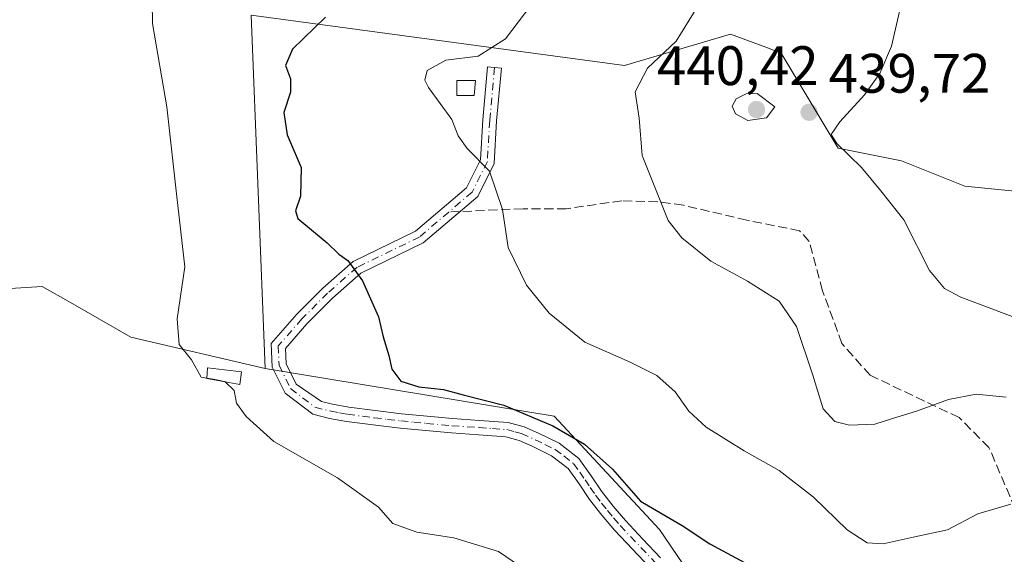
# Model space of a CAD drawing. Units: metres. Extents: x 597345 to 600796, y 4719862 to 4722224.
# Drawn here: x 597586 to 597764, y 4720069 to 4720165 of the extents above; entities that cross this region are included whole.
import ezdxf

# ---------------------------------------------------------------- set-up
doc = ezdxf.new("R2010")
doc.units = ezdxf.units.M
doc.header["$MEASUREMENT"] = 0
doc.linetypes.add('DGN Style 3', pattern=[2.307223458686699, 1.648016756204785, -0.6592067024819142])
doc.linetypes.add('DGN Style 4', pattern=[2.6384748266838614, 1.318413404963828, -0.6592067024819142, 0.001648016756204785, -0.6592067024819142])
for name, color, linetype, lineweight in [('Camino Cxs', 7, 'Continuous', 0), ('Camino eje', 30, 'DGN Style 4', 13), ('Cultivos herbáceos CxS', 92, 'Continuous', 0), ('Cultivos leñosos CxS', 92, 'Continuous', 0), ('Curva de nivel maestra', 30, 'Continuous', 30), ('Curva de nivel normal', 30, 'Continuous', 0), ('Edificación ligera Cxs', 1, 'Continuous', 0), ('Matorral CxS', 135, 'Continuous', 0), ('Núcleo urbano CxS', 7, 'Continuous', 0), ('Punto de cota en terreno', 7, 'Continuous', 0), ('Rótulo de punto de cota en terreno', 7, 'Continuous', 0), ('Senda', 7, 'DGN Style 3', 0), ('Senda no paivmentada conexión', 7, 'DGN Style 3', 0)]:
    doc.layers.add(name, color=color, linetype=linetype, lineweight=lineweight)
doc.styles.add('Style-Arial', font='txt')

# ---------------------------------------------------------------- blocks, each defined once
blk = doc.blocks.new('*U5')
at = {"layer": 'Matorral CxS', "color": 135, "linetype": 'Continuous', "lineweight": 0}
blk.add_polyline3d([(597953.5312999999, 4720005.610099999, 414.8957999999984), (597874.1189000001, 4720007.896299999, 417.2927999999956), (597831.8422999998, 4720009.0397, 418.0482999999949), (597762.7133999999, 4720019.3235, 416.902900000001), (597741.8060999997, 4720028.693499999, 418.6604999999981), (597748.9729000004, 4720035.496300001, 419.2599999999948), (597714.1020999998, 4720054.7817, 421.526199999993), (597701.4855000004, 4720073.297700001, 424.2890000000043), (597682.5198999997, 4720093.7589, 426.1043999999966), (597630.4181000004, 4720102.338500001, 421.0302999999985), (597627.8991, 4720165.9813, 422.023199999996), (597695.2087000003, 4720156.9145, 432.8129999999946), (597714.3179000001, 4720162.600299999, 435.7388999999966), (597720.6571000004, 4720160.223300001, 437.3475999999937), (597723.4496999999, 4720159.176300001, 437.8852000000043), (597733.7235000003, 4720142.053099999, 439.8554000000004), (597745.1382999998, 4720139.770099999, 440.8365999999951), (597756.5532999998, 4720135.204100001, 442.2799999999989), (597779.3833, 4720132.920700001, 445.3782000000065), (597818.1939000003, 4720131.779300001, 448.6959999999963), (597828.4687000001, 4720175.155900001, 450.0302999999985)], dxfattribs=at)
blk = doc.blocks.new('5PATER')
at = {"layer": 'Núcleo urbano CxS', "linetype": 'Continuous', "lineweight": 0}
h = blk.add_hatch(color=51, dxfattribs=at)
edge = h.paths.add_edge_path()
edge.add_ellipse((0, 0), major_axis=(-0.1095731443231308, -0.1110710700762829), ratio=0.9994222409660322, start_angle=0, end_angle=360)

msp = doc.modelspace()

# ---------------------------------------------------------------- linework, layer by layer
at = {"layer": 'Camino Cxs', "color": 7, "linetype": 'Continuous', "lineweight": 0}
msp.add_polyline3d([(597699.8300999999, 4720066.4301, 423.1122999999934), (597693.4301000005, 4720073.170100001, 423.247000000003), (597691.1201, 4720075.9001, 423.6230999999971), (597688.9200999998, 4720078.720100001, 424.0840000000026), (597687.0500999996, 4720081.520099999, 424.1426999999967), (597685.0701000001, 4720084.290100001, 424.2912999999971), (597682.0500999996, 4720086.610099999, 424.3717000000034), (597678.5701000001, 4720088.3101, 424.4183000000049), (597676.2200999996, 4720089.380100001, 424.382700000002), (597673.7901, 4720090.030099999, 424.1955000000017), (597668.9001000002, 4720090.390100001, 423.6532000000007), (597664.0100999996, 4720090.720100001, 423.3785999999964), (597659.3800999997, 4720091.140100001, 423.1236000000063), (597654.7600999996, 4720091.590100001, 422.7446999999956), (597649.9200999998, 4720092.1501, 422.2841999999946), (597645.1001000004, 4720092.800100001, 421.7419999999984), (597642.0601000005, 4720093.350099999, 421.5130000000063), (597639.0500999996, 4720094.0801, 421.3706999999995), (597634.0482999999, 4720097.907099999, 421.5338999999949), (597631.7326999997, 4720102.5635, 421.3966999999975), (597631.5460999999, 4720106.835899999, 421.5121999999974), (597636.1353000002, 4720112.113500001, 423.2692999999999), (597640.8509000001, 4720116.829299999, 424.2100999999967), (597646.3003000002, 4720121.624700001, 425.5215000000026), (597657.5475000005, 4720127.0725, 427.6122000000032), (597666.7373000003, 4720134.9069, 429.7097000000067), (597669.2600999996, 4720139.952500001, 430.2771000000066), (597669.6699000001, 4720147.123299999, 431.0458000000072), (597670.5182999996, 4720156.6679, 430.6392000000051), (597673.0085000005, 4720156.4465, 430.7076999999991), (597672.1634999998, 4720146.941299999, 431.256899999993), (597671.7267000005, 4720139.295299999, 430.2899000000034), (597668.7461000001, 4720133.334100001, 429.6306000000041), (597658.9254999999, 4720124.962099999, 427.6613999999972), (597647.6963000001, 4720119.5231, 425.2118999999948), (597642.5623000005, 4720115.005100001, 423.8904999999941), (597637.9647000004, 4720110.407500001, 423.2057999999961), (597634.0871000001, 4720105.9483, 421.9725999999937), (597634.2071000002, 4720103.202099999, 421.9600999999967), (597636.0318999998, 4720099.5329, 422.1016999999993), (597640.6070999998, 4720096.3859, 422.1738000000041), (597642.6001000004, 4720095.9001, 422.2981), (597645.5000999998, 4720095.380100001, 422.5141000000004), (597650.2500999998, 4720094.7401, 423.0233000000007), (597655.0401, 4720094.1801, 423.5743999999977), (597659.6300999997, 4720093.7401, 423.9278000000049), (597664.2200999996, 4720093.3201, 424.0893999999971), (597669.0800999999, 4720092.9901, 424.2793999999994), (597674.2200999996, 4720092.620100001, 424.6742999999988), (597677.1101000002, 4720091.840100001, 424.9106000000029), (597679.6801000005, 4720090.670100001, 424.9554999999964), (597683.4301000005, 4720088.850099999, 424.9186999999947), (597686.9600999998, 4720086.120100001, 424.6725000000006), (597689.1901000004, 4720083.0101, 424.4677999999985), (597691.0401, 4720080.2501, 424.2565999999933), (597693.1401000004, 4720077.540100001, 424.0780999999988), (597695.3800999997, 4720074.9101, 424.1950999999972), (597698.5201000003, 4720071.600099999, 423.9263999999966), (597701.7200999996, 4720068.2301, 423.4762000000047)], dxfattribs=at)
msp.add_polyline3d([(597699.8300999999, 4720066.4301, 423.1122999999934), (597693.4301000005, 4720073.170100001, 423.247000000003), (597691.1201, 4720075.9001, 423.6230999999971), (597688.9200999998, 4720078.720100001, 424.0840000000026), (597687.0500999996, 4720081.520099999, 424.1426999999967), (597685.0701000001, 4720084.290100001, 424.2912999999971), (597682.0500999996, 4720086.610099999, 424.3717000000034), (597678.5701000001, 4720088.3101, 424.4183000000049), (597676.2200999996, 4720089.380100001, 424.382700000002), (597673.7901, 4720090.030099999, 424.1955000000017), (597668.9001000002, 4720090.390100001, 423.6532000000007), (597664.0100999996, 4720090.720100001, 423.3785999999964), (597659.3800999997, 4720091.140100001, 423.1236000000063), (597654.7600999996, 4720091.590100001, 422.7446999999956), (597649.9200999998, 4720092.1501, 422.2841999999946), (597645.1001000004, 4720092.800100001, 421.7419999999984), (597642.0601000005, 4720093.350099999, 421.5130000000063), (597639.0500999996, 4720094.0801, 421.3706999999995), (597634.0482999999, 4720097.907099999, 421.5338999999949), (597631.7326999997, 4720102.5635, 421.3966999999975), (597631.5460999999, 4720106.835899999, 421.5121999999974), (597636.1353000002, 4720112.113500001, 423.2692999999999), (597640.8509000001, 4720116.829299999, 424.2100999999967), (597646.3003000002, 4720121.624700001, 425.5215000000026), (597657.5475000005, 4720127.0725, 427.6122000000032), (597666.7373000003, 4720134.9069, 429.7097000000067), (597669.2600999996, 4720139.952500001, 430.2771000000066), (597669.6699000001, 4720147.123299999, 431.0458000000072), (597670.5182999996, 4720156.6679, 430.6392000000051), (597673.0085000005, 4720156.4465, 430.7076999999991), (597672.1634999998, 4720146.941299999, 431.256899999993), (597671.7267000005, 4720139.295299999, 430.2899000000034), (597668.7461000001, 4720133.334100001, 429.6306000000041), (597658.9254999999, 4720124.962099999, 427.6613999999972), (597647.6963000001, 4720119.5231, 425.2118999999948), (597642.5623000005, 4720115.005100001, 423.8904999999941), (597637.9647000004, 4720110.407500001, 423.2057999999961), (597634.0871000001, 4720105.9483, 421.9725999999937), (597634.2071000002, 4720103.202099999, 421.9600999999967), (597636.0318999998, 4720099.5329, 422.1016999999993), (597640.6070999998, 4720096.3859, 422.1738000000041), (597642.6001000004, 4720095.9001, 422.2981), (597645.5000999998, 4720095.380100001, 422.5141000000004), (597650.2500999998, 4720094.7401, 423.0233000000007), (597655.0401, 4720094.1801, 423.5743999999977), (597659.6300999997, 4720093.7401, 423.9278000000049), (597664.2200999996, 4720093.3201, 424.0893999999971), (597669.0800999999, 4720092.9901, 424.2793999999994), (597674.2200999996, 4720092.620100001, 424.6742999999988), (597677.1101000002, 4720091.840100001, 424.9106000000029), (597679.6801000005, 4720090.670100001, 424.9554999999964), (597683.4301000005, 4720088.850099999, 424.9186999999947), (597686.9600999998, 4720086.120100001, 424.6725000000006), (597689.1901000004, 4720083.0101, 424.4677999999985), (597691.0401, 4720080.2501, 424.2565999999933), (597693.1401000004, 4720077.540100001, 424.0780999999988), (597695.3800999997, 4720074.9101, 424.1950999999972), (597698.5201000003, 4720071.600099999, 423.9263999999966), (597701.7200999996, 4720068.2301, 423.4762000000047)], dxfattribs=at)
at = {"layer": 'Camino eje', "color": 30, "linetype": 'DGN Style 4', "lineweight": 13}
for points in [[(597671.7632999998, 4720156.5573, 430.6333000000013), (597670.9167, 4720147.032299999, 431.1530999999959), (597670.4933000002, 4720139.6239, 430.2835000000051), (597667.7417000001, 4720134.1205, 429.6444000000047), (597663.5236999998, 4720130.524499999, 428.9801000000007)], [(597663.5236999998, 4720130.524499999, 428.9801000000007), (597658.2364999996, 4720126.017300001, 427.6288999999961), (597646.9983000001, 4720120.573899999, 425.3396000000066), (597641.7067, 4720115.917099999, 424.0255999999936), (597637.0499, 4720111.260500001, 423.2210999999952), (597632.8167000003, 4720106.392100001, 421.6858999999968), (597632.9698999999, 4720102.8827, 421.5745000000024), (597635.0401, 4720098.720100001, 421.7920000000013), (597639.4101, 4720095.335100001, 421.7406999999948), (597642.3300999999, 4720094.6251, 421.9033000000054), (597643.8501000004, 4720094.350099999, 422.0169000000024), (597645.3000999996, 4720094.090100001, 422.1285000000062), (597650.0850999998, 4720093.4451, 422.6036000000022), (597652.5050999997, 4720093.165100001, 422.8601999999955), (597654.9001000002, 4720092.8851, 423.0639999999985), (597657.2100999998, 4720092.6601, 423.2543000000006), (597659.5050999997, 4720092.440099999, 423.3656999999948), (597664.1151000002, 4720092.020099999, 423.6079000000027), (597668.9901000002, 4720091.690099999, 423.8784000000014), (597671.4351000005, 4720091.5101, 424.1195000000008), (597674.0050999997, 4720091.325099999, 424.4113999999972), (597675.4501, 4720090.9351, 424.540399999998), (597676.6651, 4720090.610099999, 424.6420999999973), (597679.1250999998, 4720089.4901, 424.6814000000013), (597680.8651000002, 4720088.640100001, 424.648199999996), (597682.7401000002, 4720087.7301, 424.5899000000064), (597684.2500999998, 4720086.5701, 424.5314000000071), (597686.0151000004, 4720085.2051, 424.4805000000051), (597687.1300999997, 4720083.6501, 424.3506000000052), (597688.1201, 4720082.265100001, 424.2682000000059), (597689.0450999998, 4720080.8851, 424.2459999999992), (597689.9801000003, 4720079.485099999, 424.1462999999931), (597691.0800999999, 4720078.075099999, 423.9619999999995), (597692.1300999997, 4720076.720100001, 423.695000000007), (597693.2500999998, 4720075.405099999, 423.6769000000059), (597694.4051000001, 4720074.040100001, 423.6830000000046), (597700.7751000002, 4720067.3301, 423.1364000000031)]]:
    msp.add_polyline3d(points, dxfattribs=at)
at = {"layer": 'Cultivos herbáceos CxS', "color": 92, "linetype": 'Continuous', "lineweight": 0}
for points in [[(597828.4687000001, 4720175.155900001, 450.0302999999985), (597818.1939000003, 4720131.779300001, 448.6959999999963), (597779.3833, 4720132.920700001, 445.3782000000065), (597756.5532999998, 4720135.204100001, 442.2799999999989), (597745.1382999998, 4720139.770099999, 440.8365999999951), (597733.7235000003, 4720142.053099999, 439.8554000000004), (597723.4496999999, 4720159.176300001, 437.8852000000043), (597720.6571000004, 4720160.223300001, 437.3475999999937), (597714.3179000001, 4720162.600299999, 435.7388999999966), (597695.2087000003, 4720156.9145, 432.8129999999946), (597627.8991, 4720165.9813, 422.023199999996), (597630.4181000004, 4720102.338500001, 421.0302999999985), (597606.2620999999, 4720107.9977, 419.3261000000057), (597595.3618999999, 4720114.226100001, 418.1322999999975), (597590.2834999999, 4720117.127900001, 417.4266999999964), (597572.0225000001, 4720115.9871, 416.0292000000045)], [(597828.4687000001, 4720175.155900001, 450.0302999999985), (597818.1939000003, 4720131.779300001, 448.6959999999963), (597779.3833, 4720132.920700001, 445.3782000000065), (597756.5532999998, 4720135.204100001, 442.2799999999989), (597745.1382999998, 4720139.770099999, 440.8365999999951), (597733.7235000003, 4720142.053099999, 439.8554000000004), (597723.4496999999, 4720159.176300001, 437.8852000000043), (597720.6571000004, 4720160.223300001, 437.3475999999937), (597714.3179000001, 4720162.600299999, 435.7388999999966), (597695.2087000003, 4720156.9145, 432.8129999999946), (597627.8991, 4720165.9813, 422.023199999996), (597630.4181000004, 4720102.338500001, 421.0302999999985)], [(597630.4181000004, 4720102.338500001, 421.0302999999985), (597606.2620999999, 4720107.9977, 419.3261000000057), (597595.3618999999, 4720114.226100001, 418.1322999999975), (597590.2834999999, 4720117.127900001, 417.4266999999964), (597572.0225000001, 4720115.9871, 416.0292000000045), (597562.8926999997, 4720137.672300001, 414.6753000000026), (597557.2966999998, 4720149.0865, 415.5696999999927), (597552.8230999997, 4720158.211300001, 417.1444999999949), (597532.0771000005, 4720150.227499999, 416.3227000000043), (597507.3170999996, 4720152.040899999, 417.318299999999), (597498.4574999996, 4720120.652899999, 411.5715999999957), (597482.9996999997, 4720114.847300001, 411.0577000000048), (597456.7496999997, 4720111.4235, 411.3950999999943), (597425.9336999999, 4720107.9999, 412.1532000000007)]]:
    msp.add_polyline3d(points, dxfattribs=at)
at = {"layer": 'Cultivos leñosos CxS', "color": 92, "linetype": 'Continuous', "lineweight": 0}
for points in [[(597630.4181000004, 4720102.338500001, 421.0302999999985), (597606.2620999999, 4720107.9977, 419.3261000000057), (597595.3618999999, 4720114.226100001, 418.1322999999975), (597590.2834999999, 4720117.127900001, 417.4266999999964), (597572.0225000001, 4720115.9871, 416.0292000000045), (597562.8926999997, 4720137.672300001, 414.6753000000026), (597557.2966999998, 4720149.0865, 415.5696999999927), (597552.8230999997, 4720158.211300001, 417.1444999999949), (597532.0771000005, 4720150.227499999, 416.3227000000043), (597507.3170999996, 4720152.040899999, 417.318299999999), (597498.4574999996, 4720120.652899999, 411.5715999999957), (597482.9996999997, 4720114.847300001, 411.0577000000048), (597456.7496999997, 4720111.4235, 411.3950999999943), (597425.9336999999, 4720107.9999, 412.1532000000007)], [(597572.0225000001, 4720115.9871, 416.0292000000045), (597590.2834999999, 4720117.127900001, 417.4266999999964), (597595.3618999999, 4720114.226100001, 418.1322999999975), (597606.2620999999, 4720107.9977, 419.3261000000057), (597630.4181000004, 4720102.338500001, 421.0302999999985), (597682.5198999997, 4720093.7589, 426.1043999999966), (597701.4855000004, 4720073.297700001, 424.2890000000043), (597714.1020999998, 4720054.7817, 421.526199999993), (597748.9729000004, 4720035.496300001, 419.2599999999948), (597741.8060999997, 4720028.693499999, 418.6604999999981), (597716.6497999998, 4720032.189900001, 418.0494999999937), (597695.2067, 4720035.170100001, 418.2911000000022), (597693.8009000003, 4720026.272500001, 415.4247000000032), (597665.2713000001, 4720030.811699999, 414.9841000000015), (597658.6535, 4719985.0943, 411.1119000000036), (597658.1694999998, 4719981.751900001, 411.0243000000046), (597654.8787000002, 4719959.0175, 410.7955999999977), (597637.2194999997, 4719960.326900001, 409.4903000000049), (597648.6079000002, 4720039.056299999, 416.1965000000055), (597614.6719000004, 4720049.1511, 415.7226999999984), (597600.7138999999, 4720053.303500001, 415.3858999999939), (597552.8214999996, 4720052.008500001, 411.2145000000019)], [(597630.4181000004, 4720102.338500001, 421.0302999999985), (597682.5198999997, 4720093.7589, 426.1043999999966), (597701.4855000004, 4720073.297700001, 424.2890000000043), (597714.1020999998, 4720054.7817, 421.526199999993), (597748.9729000004, 4720035.496300001, 419.2599999999948), (597741.8060999997, 4720028.693499999, 418.6604999999981)]]:
    msp.add_polyline3d(points, dxfattribs=at)
at = {"layer": 'Curva de nivel maestra', "color": 30, "linetype": 'Continuous', "lineweight": 30, "elevation": 425, "flags": 128}
msp.add_lwpolyline([(597641.29, 4720165.640100001), (597635.3700000001, 4720159.9101), (597634.1200000001, 4720156.950099999), (597635.0199999996, 4720154.5101), (597635.0199999996, 4720152.130100001), (597633.8200000003, 4720148.460100001), (597634.4000000004, 4720144.420100001), (597636.9600000001, 4720138.5601), (597636.8099999996, 4720133.390100001), (597635.9299999997, 4720130.7301), (597636.3499999996, 4720129.350099999), (597641.5899999999, 4720124.950099999), (597643.7199999997, 4720122.920100001), (597645.3399999999, 4720121.780099999), (597647.9900000002, 4720118.140100001), (597650.8700000001, 4720111.640100001), (597651.7300000006, 4720108.040100001), (597652.7599999999, 4720104.6501), (597653.2800000003, 4720102.2301), (597654.8700000001, 4720100.050100001), (597658.1299999999, 4720099.020099999), (597662.5899999999, 4720098.5601), (597666.1500000004, 4720097.610099999), (597673.4500000002, 4720095.7301), (597682.2699999996, 4720092.0001), (597688, 4720088.720100001), (597693.0700000003, 4720084.1801), (597698.1100000005, 4720078.420100001), (597705.5800000001, 4720074.040100001), (597710.5800000001, 4720070.7501), (597718.3700000001, 4720066.540100001)], dxfattribs=at)
at = {"layer": 'Curva de nivel normal', "color": 30, "linetype": 'Continuous', "lineweight": 0, "flags": 128}
for points, elevation in [([(597578.4699999997, 4720195.800100001), (597587.5, 4720195.800100001), (597596.8700000001, 4720195.130100001), (597599.79, 4720193.530099999), (597604.54, 4720189.0701), (597608.2300000006, 4720183.710100001), (597609.75, 4720178.720100001), (597610.0300000003, 4720172.440099999), (597610.1200000001, 4720164.4801), (597612.7000000002, 4720149.4801), (597614.4900000002, 4720133.8101), (597615.9600000001, 4720120.640100001), (597614.5999999996, 4720111.270099999), (597614.9400000004, 4720106.6501), (597617.1799999997, 4720103.920100001), (597618.9299999997, 4720100.7501), (597619.9161, 4720100.580399999)], 420), ([(597764.8099999996, 4720077.9101), (597758.8799999999, 4720076.170100001), (597753.4199999999, 4720073.2601), (597747.2199999997, 4720071.9301), (597741.8399999999, 4720070.720100001), (597738.9600000001, 4720070.940099999), (597735.3399999999, 4720073.270099999), (597729.2699999996, 4720079.170100001), (597723.0999999996, 4720083.950099999), (597716.7699999996, 4720087.4801), (597709.9500000002, 4720091.780099999), (597706.8200000003, 4720094.6501), (597704.3600000005, 4720098.130100001), (597701.0499999998, 4720101.040100001), (597696.2199999997, 4720103.470100001), (597688.0599999996, 4720107.090100001), (597681.6299999999, 4720112.3201), (597677.54, 4720117.350099999), (597674.25, 4720124.140100001), (597673.2199999997, 4720130.9801), (597670.8799999999, 4720137.870100001), (597666.8700000001, 4720142.0001), (597665.25, 4720144.2401), (597664.0700000003, 4720147.2301), (597659.8700000001, 4720152.9801), (597659.2300000006, 4720154.3201), (597659.6299999999, 4720156.020099999), (597663.0300000003, 4720157.920100001), (597668.8600000005, 4720158.640100001), (597673.7800000003, 4720161.7301), (597680.6200000001, 4720170.800100001)], 430), ([(597708.4400000004, 4720167.610099999), (597704.5300000003, 4720161.3301), (597699.3799999999, 4720156.460100001), (597697.1399999997, 4720152.1801), (597697.8600000005, 4720147.440099999), (597698.3700000001, 4720140.7401), (597703.0700000003, 4720128.9801), (597705.5300000003, 4720125.850099999), (597710.7400000002, 4720121.6501), (597717.4000000004, 4720118.100099999), (597723.0700000003, 4720114.460100001), (597726.1799999997, 4720109.9101), (597729.0999999996, 4720101.3301), (597730.9900000002, 4720095.090100001), (597733.0999999996, 4720092.790100001), (597735.7800000003, 4720092.090100001), (597740.3399999999, 4720092.290100001), (597743.5099999999, 4720093.340100001), (597747.8499999996, 4720094.620100001), (597753.6200000001, 4720096.720100001), (597758.5599999996, 4720097.7301), (597764.0199999996, 4720097.190099999)], 435), ([(597772.8899999997, 4720108.7301), (597755.8399999999, 4720115.200099999), (597752.8899999997, 4720116.720100001), (597750.1900000004, 4720120.020099999), (597745.5499999998, 4720129.100099999), (597741.3899999997, 4720134.350099999), (597737.9000000004, 4720138.550100001), (597733.4800000006, 4720142.9101), (597732.4600000001, 4720144.5101), (597734, 4720146.8101), (597738.4800000006, 4720151.6601), (597741.2000000002, 4720155.4901), (597743.3200000003, 4720160.440099999), (597744.7599999999, 4720166.640100001)], 440), ([(597719.1299999999, 4720151.920100001), (597717.1500000004, 4720151.860099999), (597715.3600000005, 4720150.950099999), (597714.5999999996, 4720149.600099999), (597715.2000000002, 4720148.2301), (597717.4400000004, 4720147.0001), (597720.7699999996, 4720147.5001), (597722.2999999998, 4720149.470100001), (597719.1299999999, 4720151.920100001)], 440), ([(597619.9161, 4720100.580399999), (597621.0800000001, 4720100.380100001), (597623.1299999999, 4720099.9901), (597623.2238999996, 4720099.903100001)], 420), ([(597676.29, 4720066.780099999), (597672.5, 4720069.3301), (597664.4699999997, 4720071.800100001), (597657.7999999998, 4720072.8301), (597653.4800000006, 4720074.370100001), (597650.8499999996, 4720077.3301), (597643.5099999999, 4720082.630100001), (597631.9900000002, 4720089.1501), (597627.0300000003, 4720093.6601), (597625.2800000003, 4720096.100099999), (597624.8799999999, 4720098.370100001), (597623.2238999996, 4720099.903100001)], 420)]:
    msp.add_lwpolyline(points, dxfattribs=dict(at, elevation=elevation))
at = {"layer": 'Edificación ligera Cxs', "color": 1, "linetype": 'Continuous', "lineweight": 0}
for points in [[(597668.0900999998, 4720151.520099999, 431.5556999999972), (597664.9801000003, 4720151.520099999, 431.5339999999997), (597664.9801000003, 4720154.2601, 431.3322000000044), (597668.3501000004, 4720154.2601, 431.2782000000007), (597668.0900999998, 4720151.520099999, 431.5556999999972)], [(597626.1700999998, 4720101.7601, 421.2899000000034), (597625.8501000004, 4720099.4301, 421.2822000000015), (597619.9101, 4720100.5001, 420.9614000000002), (597620.0601000005, 4720102.470100001, 421.1438999999955), (597626.1700999998, 4720101.7601, 421.2899000000034)]]:
    msp.add_polyline3d(points, dxfattribs=at)
for points in [[(597668.0900999998, 4720151.520099999, 431.5556999999972), (597664.9801000003, 4720151.520099999, 431.5556999999972), (597664.9801000003, 4720154.2601, 431.5556999999972), (597668.3501000004, 4720154.2601, 431.5556999999972)], [(597626.1700999998, 4720101.7601, 421.2899000000034), (597625.8501000004, 4720099.4301, 421.2899000000034), (597619.9101, 4720100.5001, 421.2899000000034), (597620.0601000005, 4720102.470100001, 421.2899000000034)]]:
    msp.add_3dface(points, dxfattribs=at)
at = {"layer": 'Matorral CxS', "color": 135, "linetype": 'Continuous', "lineweight": 0}
for points in [[(597828.4687000001, 4720175.155900001, 450.0302999999985), (597818.1939000003, 4720131.779300001, 448.6959999999963), (597779.3833, 4720132.920700001, 445.3782000000065), (597756.5532999998, 4720135.204100001, 442.2799999999989), (597745.1382999998, 4720139.770099999, 440.8365999999951), (597733.7235000003, 4720142.053099999, 439.8554000000004), (597723.4496999999, 4720159.176300001, 437.8852000000043), (597720.6571000004, 4720160.223300001, 437.3475999999937), (597714.3179000001, 4720162.600299999, 435.7388999999966), (597695.2087000003, 4720156.9145, 432.8129999999946), (597627.8991, 4720165.9813, 422.023199999996), (597630.4181000004, 4720102.338500001, 421.0302999999985)], [(597630.4181000004, 4720102.338500001, 421.0302999999985), (597682.5198999997, 4720093.7589, 426.1043999999966), (597701.4855000004, 4720073.297700001, 424.2890000000043), (597714.1020999998, 4720054.7817, 421.526199999993), (597748.9729000004, 4720035.496300001, 419.2599999999948), (597741.8060999997, 4720028.693499999, 418.6604999999981)]]:
    msp.add_polyline3d(points, dxfattribs=at)
at = {"layer": 'Senda', "color": 7, "linetype": 'DGN Style 3', "lineweight": 0}
msp.add_polyline3d([(597755.7843000004, 4720027.3135, 417.3847999999998), (597758.5142999999, 4720032.217499999, 418.1456000000035), (597766.7692999998, 4720041.583699999, 421.2007000000012), (597771.2143000001, 4720050.156300001, 423.954700000002), (597771.5318999998, 4720058.887499999, 425.9386999999988), (597767.4042999997, 4720072.8575, 429.3944999999949), (597760.8957000002, 4720088.0977, 433.3782999999967), (597755.4981000006, 4720093.495100001, 434.5841999999975), (597739.4643000001, 4720101.1151, 436.4838000000018), (597734.3843, 4720106.8301, 436.3745000000054), (597730.8916999997, 4720116.3551, 436.8543000000063), (597728.5105, 4720125.245100001, 437.7675000000018), (597726.7642999999, 4720127.1501, 437.7400000000052), (597717.2392999995, 4720129.055299999, 436.8723000000027), (597705.8092999998, 4720131.753900001, 435.8222999999998), (597701.2055000003, 4720132.388900001, 435.0795000000071), (597694.6967000002, 4720132.547700001, 433.9382999999943), (597684.6955000004, 4720131.118899999, 432.2002999999968), (597676.9167, 4720131.118899999, 430.6195000000008), (597665.5560999997, 4720130.614700001, 429.1370000000024)], dxfattribs=at)
at = {"layer": 'Senda no paivmentada conexión', "color": 7, "linetype": 'DGN Style 3', "lineweight": 0, "extrusion": (-0.07681948792382097, -0.003409327852918238, 0.9970391881760282), "elevation": -61576.96833732018, "flags": 128}
msp.add_lwpolyline([(-4688989.979849093, 804001.5962548179), (-4688989.979849093, 803999.5558128535)], dxfattribs=at)

# ---------------------------------------------------------------- block references
at = {"layer": 'Matorral CxS', "color": 135, "linetype": 'Continuous', "lineweight": 0}
msp.add_blockref('*U5', (0, 0), dxfattribs=at)
at = {"layer": 'Punto de cota en terreno', "color": 7, "linetype": 'Continuous', "lineweight": 0, "xscale": 10, "yscale": 10, "zscale": 10}
for p in [(597719, 4720149, 440.4199999999983), (597728.4699999997, 4720148.51, 439.7200000000012)]:
    msp.add_blockref('5PATER', p, dxfattribs=at)

# ---------------------------------------------------------------- texts
at = {"layer": 'Rótulo de punto de cota en terreno', "color": 7, "linetype": 'Continuous', "lineweight": 0, "style": 'Style-Arial'}
for s, p in [('440,42', (597701.0272000004, 4720153.409700001)), ('439,72', (597731.9978, 4720152.037799999))]:
    msp.add_text(s, height=7.000000000000002, dxfattribs=at).set_placement(p)

doc.saveas('drawing.dxf')
